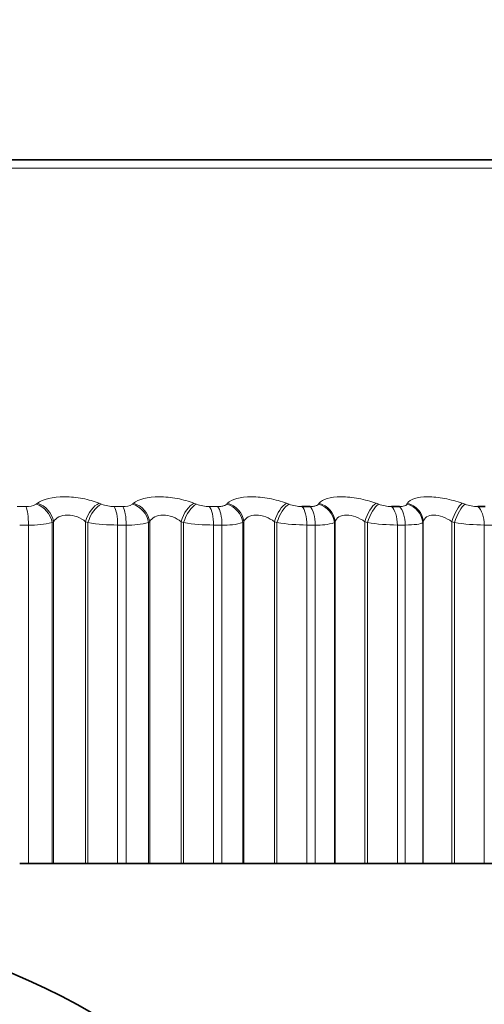
# Model space of a CAD drawing. Units: millimetres. Extents: x 0 to 1478, y 0 to 1758.
# Drawn here: x 323 to 327, y 1083 to 1093 of the extents above; entities that cross this region are included whole.
import ezdxf
from ezdxf import colors
from ezdxf.entities.mleader import LeaderData, LeaderLine
from ezdxf.math import Vec2, Vec3

# ---------------------------------------------------------------- set-up
doc = ezdxf.new("R2010")
doc.units = ezdxf.units.MM
doc.layers.add('DV7_Défaut', color=7, linetype='Continuous')
doc.layers.add('Défaut', color=7, linetype='Continuous')

# ---------------------------------------------------------------- blocks, each defined once
blk = doc.blocks.new('_DOT')
at = {"color": 0}
blk.add_line((0, 0), (-1, 0), dxfattribs=at)
at = {"color": 0, "const_width": 0.333}
blk.add_lwpolyline([(-0.1665, 0, 1), (0.1665, 0, 1)], format="xyb", close=True, dxfattribs=at)
blk = doc.blocks.new('SE6')
at = {"layer": 'DV7_Défaut', "color": 7, "linetype": 'Continuous', "lineweight": 35}
for p, q in [((329.4569, 1091.1079), (310.1639, 1091.1079)), ((325.6176, 1087.6591), (325.6982, 1087.6591)), ((326.51, 1087.6591), (326.5877, 1087.6591)), ((327.3682, 1087.6591), (327.4426, 1087.6591)), ((322.8949, 1084.1079), (322.8076, 1084.1079)), ((322.8949, 1084.1079), (323.1307, 1084.1079)), ((323.1307, 1084.1079), (323.1437, 1084.1079)), ((323.1437, 1084.1079), (323.4637, 1084.1079)), ((323.4637, 1084.1079), (323.4875, 1084.1079)), ((323.4875, 1084.1079), (323.7828, 1084.1079)), ((323.8686, 1084.1079), (323.7828, 1084.1079)), ((323.8686, 1084.1079), (324.0907, 1084.1079)), ((324.0907, 1084.1079), (324.1018, 1084.1079)), ((324.1018, 1084.1079), (324.4151, 1084.1079)), ((324.4151, 1084.1079), (324.44, 1084.1079)), ((324.44, 1084.1079), (324.7379, 1084.1079)), ((324.8216, 1084.1079), (324.7379, 1084.1079)), ((324.8216, 1084.1079), (325.0288, 1084.1079)), ((325.0288, 1084.1079), (325.038, 1084.1079)), ((325.038, 1084.1079), (325.343, 1084.1079)), ((325.343, 1084.1079), (325.3689, 1084.1079)), ((325.3689, 1084.1079), (325.6678, 1084.1079)), ((325.749, 1084.1079), (325.6678, 1084.1079)), ((325.749, 1084.1079), (325.9404, 1084.1079)), ((325.9404, 1084.1079), (325.9476, 1084.1079)), ((325.9476, 1084.1079), (326.2427, 1084.1079)), ((326.2427, 1084.1079), (326.2694, 1084.1079)), ((326.2694, 1084.1079), (326.5678, 1084.1079)), ((326.6462, 1084.1079), (326.5678, 1084.1079)), ((326.6462, 1084.1079), (326.8207, 1084.1079)), ((326.8207, 1084.1079), (326.8259, 1084.1079)), ((326.8259, 1084.1079), (327.1096, 1084.1079)), ((327.1096, 1084.1079), (327.1371, 1084.1079)), ((327.1371, 1084.1079), (327.4334, 1084.1079)), ((327.5085, 1084.1079), (327.4334, 1084.1079))]:
    blk.add_line(p, q, dxfattribs=at)
at = {"layer": 'DV7_Défaut', "color": 7, "linetype": 'Continuous', "lineweight": 18}
for p, q in [((310.0012, 1091.0242), (329.6196, 1091.0242)), ((322.7819, 1087.6591), (322.8685, 1087.6591)), ((322.9705, 1087.6822), (322.9837, 1087.6918)), ((323.5981, 1087.6918), (323.6219, 1087.6822)), ((323.7488, 1087.6591), (323.8338, 1087.6591)), ((323.93, 1087.6822), (323.9413, 1087.6918)), ((324.5429, 1087.6918), (324.5678, 1087.6822)), ((324.6957, 1087.6591), (324.7787, 1087.6591)), ((324.8685, 1087.6822), (324.878, 1087.6918)), ((325.4635, 1087.6918), (325.4894, 1087.6822)), ((325.7812, 1087.6822), (325.7888, 1087.6918)), ((326.3554, 1087.6918), (326.382, 1087.6822)), ((326.6636, 1087.6822), (326.6691, 1087.6918)), ((327.2139, 1087.6918), (327.2412, 1087.6822)), ((322.8949, 1087.4755), (322.8076, 1087.4755)), ((322.8949, 1087.4755), (322.8949, 1084.1079)), ((323.1437, 1087.5088), (323.1307, 1087.4991)), ((323.1307, 1087.4991), (323.1307, 1084.1079)), ((323.1437, 1087.5088), (323.1437, 1084.1079)), ((323.4637, 1087.5088), (323.4637, 1084.1079)), ((323.4875, 1087.4991), (323.4637, 1087.5088)), ((323.4875, 1087.4991), (323.4875, 1084.1079)), ((323.7828, 1087.4755), (323.7828, 1084.1079)), ((323.8686, 1087.4755), (323.7828, 1087.4755)), ((323.8686, 1087.4755), (323.8686, 1084.1079)), ((324.1018, 1087.5088), (324.0907, 1087.4991)), ((324.0907, 1087.4991), (324.0907, 1084.1079)), ((324.1018, 1087.5088), (324.1018, 1084.1079)), ((324.4151, 1087.5088), (324.4151, 1084.1079)), ((324.44, 1087.4991), (324.4151, 1087.5088)), ((324.44, 1087.4991), (324.44, 1084.1079)), ((324.7379, 1087.4755), (324.7379, 1084.1079)), ((324.8216, 1087.4755), (324.7379, 1087.4755)), ((324.8216, 1087.4755), (324.8216, 1084.1079)), ((325.038, 1087.5088), (325.0288, 1087.4991)), ((325.0288, 1087.4991), (325.0288, 1084.1079)), ((325.038, 1087.5088), (325.038, 1084.1079)), ((325.343, 1087.5088), (325.343, 1084.1079)), ((325.3689, 1087.4991), (325.343, 1087.5088)), ((325.3689, 1087.4991), (325.3689, 1084.1079)), ((325.6678, 1087.4755), (325.6678, 1084.1079)), ((325.749, 1087.4755), (325.6678, 1087.4755)), ((325.749, 1087.4755), (325.749, 1084.1079)), ((325.9476, 1087.5088), (325.9404, 1087.4991)), ((325.9404, 1087.4991), (325.9404, 1084.1079)), ((325.9476, 1087.5088), (325.9476, 1084.1079)), ((326.2427, 1087.5088), (326.2427, 1084.1079)), ((326.2694, 1087.4991), (326.2427, 1087.5088)), ((326.2694, 1087.4991), (326.2694, 1084.1079)), ((326.5678, 1087.4755), (326.5678, 1084.1079)), ((326.6462, 1087.4755), (326.5678, 1087.4755)), ((326.6462, 1087.4755), (326.6462, 1084.1079)), ((326.8259, 1087.5088), (326.8207, 1087.4991)), ((326.8207, 1087.4991), (326.8207, 1084.1079)), ((326.8259, 1087.5088), (326.8259, 1084.1079)), ((327.1096, 1087.5088), (327.1096, 1084.1079)), ((327.1371, 1087.4991), (327.1096, 1087.5088)), ((327.1371, 1087.4991), (327.1371, 1084.1079)), ((327.4334, 1087.4755), (327.4334, 1084.1079)), ((327.5085, 1087.4755), (327.4334, 1087.4755))]:
    blk.add_line(p, q, dxfattribs=at)
at = {"layer": 'DV7_Défaut', "color": 7, "linetype": 'Continuous', "lineweight": 35}
blk.add_circle((319.8104, 1076.1079), 7.5, dxfattribs=at)
at = {"layer": 'DV7_Défaut', "color": 7, "linetype": 'Continuous', "lineweight": 18}
for centre, radius, start, end in [((322.8802, 1087.8439), 0.1852, 266.39462, 299.18252), ((323.7481, 1088.0144), 0.3553, 249.20569, 270.12465), ((323.8464, 1087.8182), 0.1595, 265.48128, 301.58673), ((324.697, 1088.0312), 0.3721, 249.68604, 269.8035), ((325.6211, 1088.0452), 0.3861, 250.05583, 269.48926), ((326.5157, 1088.0561), 0.3971, 250.3244, 269.17396), ((327.3763, 1088.0638), 0.4048, 250.49854, 268.84964), ((322.9243, 1088.3719), 0.8969, 268.12384, 283.3083), ((323.7792, 1089.2888), 1.8133, 260.74436, 270.11519), ((323.9002, 1088.2348), 0.76, 267.61603, 284.51634), ((324.739, 1089.3812), 1.9057, 260.97258, 269.96495), ((324.855, 1088.1036), 0.629, 266.95125, 286.0423), ((325.674, 1089.4585), 1.983, 261.1489, 269.81986), ((325.7839, 1087.9806), 0.5063, 266.05195, 288.01013), ((326.5794, 1089.5195), 2.044, 261.27806, 269.67596), ((327.4506, 1089.5633), 2.0879, 261.36349, 269.52945)]:
    blk.add_arc(centre, radius, start, end, dxfattribs=at)
for centre, major_axis, ratio, start_param, end_param in [((322.8512, 1087.4755), (0, 0.2), 0.218759, 4.712389, 5.875458), ((322.9522, 1087.4991), (0.1196, -0.1603), 0.845904, 1.007744, 2.317706), ((322.9652, 1087.5088), (0.12, -0.16), 0.845446, 1.005596, 2.31369), ((323.5761, 1087.5088), (-0.0757, -0.1851), 0.532328, 3.618682, 4.926776), ((323.5999, 1087.4991), (-0.0754, -0.1853), 0.532616, 3.615828, 4.92579), ((323.7265, 1087.4755), (0, -0.2), 0.281733, 1.570796, 2.733865), ((323.811, 1087.4755), (0, 0.2), 0.287813, 4.712389, 5.875458), ((323.9062, 1087.4991), (0.1314, -0.1508), 0.874242, 0.919752, 2.229713), ((323.9173, 1087.5088), (0.1318, -0.1504), 0.873769, 0.917459, 2.225553), ((324.5154, 1087.5088), (-0.0728, -0.1863), 0.475076, 3.587985, 4.896079), ((324.5403, 1087.4991), (-0.0725, -0.1864), 0.475333, 3.585266, 4.895227), ((324.668, 1087.4755), (0, -0.2), 0.349464, 1.570796, 2.733865), ((324.7505, 1087.4755), (0, -0.2), 0.3554, 1.570796, 2.733865), ((324.8393, 1087.4991), (0.1451, -0.1377), 0.898126, 0.812966, 2.122927), ((324.8485, 1087.5088), (0.1454, -0.1373), 0.89764, 0.810592, 2.118686), ((325.4307, 1087.5088), (-0.0705, -0.1872), 0.415402, 3.559418, 4.867512), ((325.4566, 1087.4991), (-0.0701, -0.1873), 0.415627, 3.556826, 4.866788), ((325.5847, 1087.4755), (0, -0.2), 0.415415, 1.570796, 2.733865), ((325.6648, 1087.4755), (0, -0.2), 0.421176, 1.570796, 2.733865), ((325.7468, 1087.4991), (0.1603, -0.1196), 0.917433, 0.682548, 1.992509), ((325.754, 1087.5088), (0.1606, -0.1192), 0.916936, 0.680222, 1.988316), ((326.3174, 1087.5088), (-0.0685, -0.1879), 0.353612, 3.532545, 4.840639), ((326.3441, 1087.4991), (-0.0682, -0.188), 0.353803, 3.530076, 4.840037), ((326.472, 1087.4755), (0, -0.2), 0.479249, 1.570796, 2.733865), ((326.5492, 1087.4755), (0, 0.2), 0.484806, 4.712389, 5.875458), ((326.624, 1087.4991), (0.1761, -0.0948), 0.932065, 0.524036, 1.833998), ((326.6292, 1087.5088), (0.1763, -0.0945), 0.93156, 0.521979, 1.830073), ((327.1709, 1087.5088), (-0.067, -0.1885), 0.290019, 3.507002, 4.815097), ((327.1983, 1087.4991), (-0.0667, -0.1886), 0.290176, 3.504651, 4.814613), ((327.3253, 1087.4755), (0, -0.2), 0.540641, 1.570796, 2.733865)]:
    blk.add_ellipse(centre, major_axis=major_axis, ratio=ratio, start_param=start_param, end_param=end_param, dxfattribs=at)
for points, knots in [([(322.9837, 1087.6918), (323.0374, 1087.7306), (323.1384, 1087.7564), (323.3139, 1087.7565), (323.3758, 1087.7504), (323.4944, 1087.7275), (323.5497, 1087.7112), (323.5981, 1087.6918)], [0, 0, 0, 0, 0.5, 0.5, 0.75, 0.75, 1, 1, 1, 1]), ([(323.9413, 1087.6918), (323.9875, 1087.7306), (324.0825, 1087.7564), (324.2543, 1087.7565), (324.3159, 1087.7504), (324.4356, 1087.7275), (324.4923, 1087.7112), (324.5429, 1087.6918)], [0, 0, 0, 0, 0.5, 0.5, 0.75, 0.75, 1, 1, 1, 1]), ([(324.878, 1087.6918), (324.9164, 1087.7306), (325.0049, 1087.7564), (325.1721, 1087.7565), (325.233, 1087.7504), (325.3532, 1087.7275), (325.411, 1087.7112), (325.4635, 1087.6918)], [0, 0, 0, 0, 0.5, 0.5, 0.75, 0.75, 1, 1, 1, 1]), ([(325.7888, 1087.6918), (325.8193, 1087.7306), (325.9008, 1087.7564), (326.0626, 1087.7565), (326.1224, 1087.7504), (326.2426, 1087.7275), (326.3012, 1087.7112), (326.3554, 1087.6918)], [0, 0, 0, 0, 0.5, 0.5, 0.75, 0.75, 1, 1, 1, 1]), ([(326.6691, 1087.6918), (326.6916, 1087.7306), (326.7656, 1087.7564), (326.9212, 1087.7565), (326.9798, 1087.7504), (327.0992, 1087.7275), (327.1584, 1087.7112), (327.2139, 1087.6918)], [0, 0, 0, 0, 0.5, 0.5, 0.75, 0.75, 1, 1, 1, 1]), ([(324.7787, 1087.6591), (324.7935, 1087.6591), (324.8076, 1087.6602), (324.8199, 1087.6622), (324.8321, 1087.6643), (324.8429, 1087.6673), (324.8514, 1087.6711), (324.8586, 1087.6743), (324.8643, 1087.6781), (324.8685, 1087.6822)], [0, 0, 0, 0, 0.354527, 0.354527, 0.354527, 0.706578, 0.706578, 0.706578, 1, 1, 1, 1]), ([(325.6982, 1087.6591), (325.7125, 1087.6591), (325.7261, 1087.6602), (325.7376, 1087.6622), (325.7491, 1087.6643), (325.759, 1087.6673), (325.7667, 1087.6711), (325.773, 1087.6743), (325.7779, 1087.6781), (325.7812, 1087.6822)], [0, 0, 0, 0, 0.354527, 0.354527, 0.354527, 0.706578, 0.706578, 0.706578, 1, 1, 1, 1]), ([(326.5877, 1087.6591), (326.6015, 1087.6591), (326.6144, 1087.6602), (326.6252, 1087.6622), (326.6359, 1087.6643), (326.6449, 1087.6673), (326.6515, 1087.6711), (326.6571, 1087.6743), (326.6611, 1087.6781), (326.6636, 1087.6822)], [0, 0, 0, 0, 0.354527, 0.354527, 0.354527, 0.706578, 0.706578, 0.706578, 1, 1, 1, 1]), ([(323.4637, 1087.5088), (323.4402, 1087.5271), (323.413, 1087.5434), (323.3511, 1087.5677), (323.3171, 1087.5749), (323.2526, 1087.5748), (323.2225, 1087.5675), (323.1746, 1087.5435), (323.1565, 1087.5271), (323.1437, 1087.5088)], [0, 0, 0, 0, 0.25, 0.25, 0.5, 0.5, 0.75, 0.75, 1, 1, 1, 1]), ([(324.4151, 1087.5088), (324.3905, 1087.5271), (324.3625, 1087.5434), (324.2999, 1087.5677), (324.266, 1087.5749), (324.2029, 1087.5748), (324.174, 1087.5675), (324.1291, 1087.5435), (324.1128, 1087.5271), (324.1018, 1087.5088)], [0, 0, 0, 0, 0.25, 0.25, 0.5, 0.5, 0.75, 0.75, 1, 1, 1, 1]), ([(325.343, 1087.5088), (325.3175, 1087.5271), (325.2889, 1087.5434), (325.2258, 1087.5677), (325.1923, 1087.5749), (325.1308, 1087.5748), (325.1033, 1087.5675), (325.0616, 1087.5435), (325.0471, 1087.5271), (325.038, 1087.5088)], [0, 0, 0, 0, 0.25, 0.25, 0.5, 0.5, 0.75, 0.75, 1, 1, 1, 1]), ([(326.2427, 1087.5088), (326.2164, 1087.5271), (326.1872, 1087.5434), (326.1242, 1087.5677), (326.0911, 1087.5749), (326.0316, 1087.5748), (326.0056, 1087.5675), (325.9674, 1087.5435), (325.9547, 1087.5271), (325.9476, 1087.5088)], [0, 0, 0, 0, 0.25, 0.25, 0.5, 0.5, 0.75, 0.75, 1, 1, 1, 1]), ([(327.1096, 1087.5088), (327.0826, 1087.5271), (327.0531, 1087.5434), (326.9903, 1087.5677), (326.9579, 1087.5749), (326.9007, 1087.5748), (326.8763, 1087.5675), (326.8417, 1087.5435), (326.8311, 1087.5271), (326.8259, 1087.5088)], [0, 0, 0, 0, 0.25, 0.25, 0.5, 0.5, 0.75, 0.75, 1, 1, 1, 1])]:
    blk.add_open_spline(points, degree=3, knots=knots, dxfattribs=at)
blk.add_open_spline([(326.8207, 1087.4991), (326.802, 1087.4842), (326.7373, 1087.4755), (326.6462, 1087.4755)], degree=3, dxfattribs=at)

msp = doc.modelspace()

# ---------------------------------------------------------------- block references
at = {"layer": 'Défaut'}
msp.add_blockref('SE6', (0, 0), dxfattribs=at)

# ---------------------------------------------------------------- leaders
at = {"layer": 'Défaut', "color": 7, "linetype": 'Continuous', "lineweight": 18}
ml = msp.add_multileader_mtext('Standard', dxfattribs=at)
ml.set_content('{\\pxsm0.9;\\fSolid Edge ISO|b1||i0||c0|p34;\\W1.;08/12/2021\\P}', color=256)
ml.set_leader_properties()
ml.set_arrow_properties(name='DOT')
ml.build(insert=Vec2(0, 0))
ml.multileader.update_dxf_attribs({"leader_type": 0, "dogleg_length": 0, "arrow_head_size": 12})
ctx = ml.context
ctx.base_point, ctx.char_height, ctx.arrow_head_size, ctx.landing_gap_size = Vec3(1390.4074, 1750.7078), 12, 12, 4.2
notes = []
notes.append((ctx, [(0, (0, 0, 0), (0, 0), (1, 0), 1, [])]))
ctx.mtext.insert = Vec3(1392.4074, 1756.8279)
for ctx, leaders in notes:
    for number, flags, end, landing, length, lines in leaders:
        leader = LeaderData()
        leader.index, (leader.has_last_leader_line, leader.has_dogleg_vector, leader.attachment_direction) = number, flags
        leader.last_leader_point, leader.dogleg_vector, leader.dogleg_length = Vec3(end), Vec3(landing), length
        for number, points, colour, breaks in lines:
            line = LeaderLine()
            line.index, line.vertices, line.color, line.breaks = number, Vec3.list(points), colors.encode_raw_color(colour), breaks
            leader.lines.append(line)
        ctx.leaders.append(leader)

doc.saveas('drawing.dxf')
